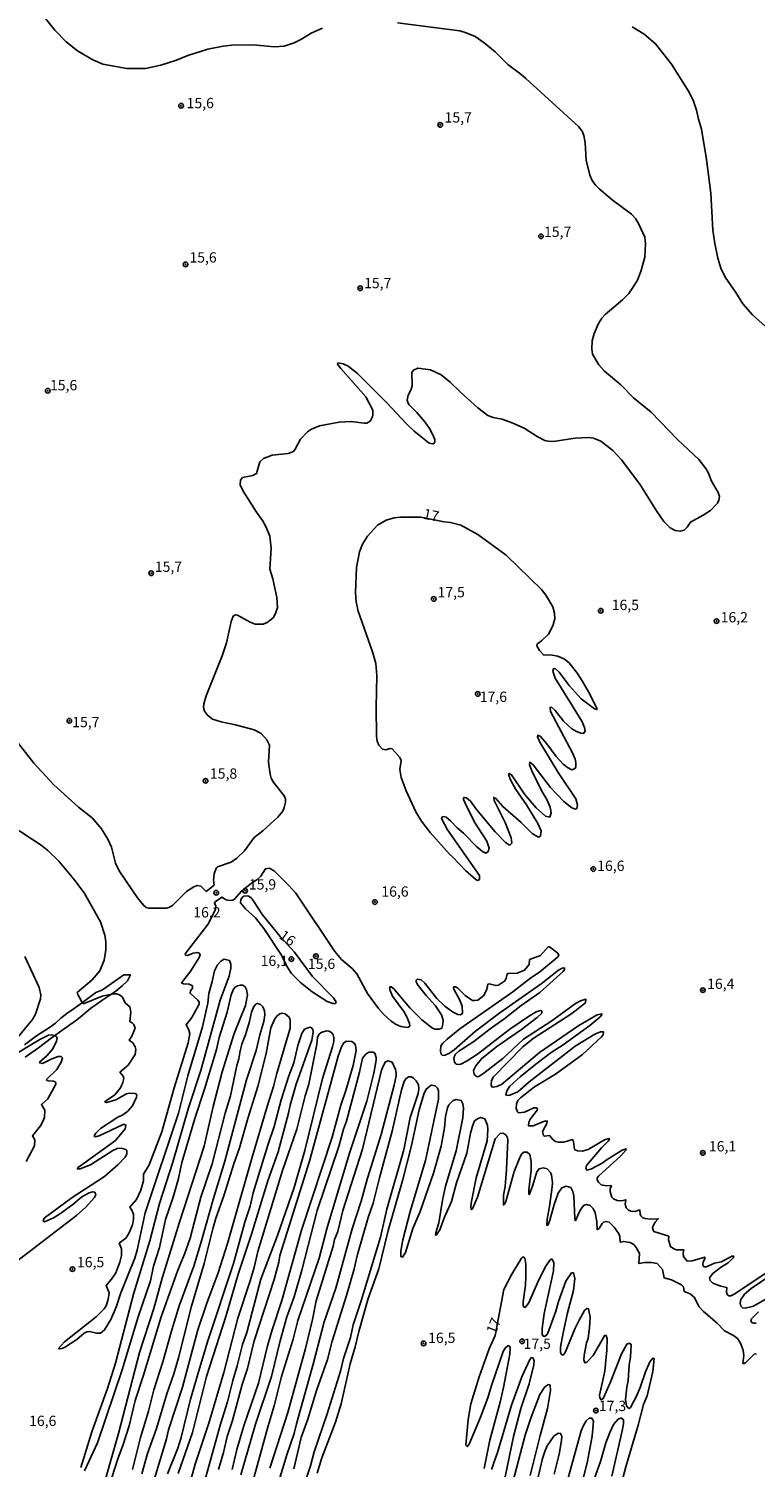
# Model space of a CAD drawing. Units: millimetres. Extents: x 185551 to 187964, y 1657657 to 1660434.
# Drawn here: x 186226 to 186402, y 1658253 to 1658602 of the extents above; entities that cross this region are included whole.
import ezdxf
from ezdxf.enums import TextEntityAlignment as Align

# ---------------------------------------------------------------- set-up
doc = ezdxf.new("R2010")
doc.units = ezdxf.units.MM
for name, color, linetype in [('IMAGEM', 7, 'Continuous'), ('V-CORTE', 210, 'Continuous'), ('V-CURVA_DE_NIVEL', 4, 'Continuous'), ('V-PONTO_DE_APARELHO', 4, 'Continuous'), ('V-TEXTO_DE_ALTIMETRIA', 2, 'Continuous')]:
    doc.layers.add(name, color=color, linetype=linetype)
picture_1 = doc.add_image_def('image1.jpg', size_in_pixel=(4020, 4626))

# ---------------------------------------------------------------- blocks, each defined once
blk = doc.blocks.new('805')
at = {"color": 0, "linetype": 'ByBlock', "lineweight": -2}
for radius in [0.562, 0.0806]:
    blk.add_circle((0, 0), radius, dxfattribs=at)

msp = doc.modelspace()

# ---------------------------------------------------------------- linework, layer by layer
at = {"layer": 'V-CORTE'}
msp.add_lwpolyline([(186224.95, 1658355.58), (186227.86, 1658357.76), (186231.06, 1658359.76), (186232.52, 1658360.8), (186233.76, 1658362.08), (186235.23, 1658363.19), (186236.78, 1658364.23), (186238.16, 1658365.22), (186240.97, 1658367.28), (186242.33, 1658368.25), (186243.88, 1658368.93), (186247.73, 1658371.57), (186249.09, 1658372.51), (186250.69, 1658372.51), (186249.96, 1658371.08), (186248.65, 1658369.85), (186247.13, 1658368.61), (186244.95, 1658367.16), (186243.76, 1658366.34), (186241.02, 1658364.4), (186238.5, 1658362.25), (186237.36, 1658361.42), (186235.4, 1658360.02), (186234.57, 1658359.46), (186231.42, 1658357.19), (186228.34, 1658354.89), (186225.12, 1658352.57)], dxfattribs=at)
at = {"layer": 'V-CURVA_DE_NIVEL'}
for points in [[(186222.1, 1658430.52), (186227.28, 1658423.84), (186232.06, 1658418.57), (186238.09, 1658413.18), (186241.4, 1658410.62), (186243.68, 1658407.96), (186245.24, 1658405.4), (186246.07, 1658403.48), (186247.09, 1658399.64), (186247.95, 1658397.72), (186252.42, 1658391.22), (186253.83, 1658389.41), (186254.51, 1658388.85), (186255.13, 1658388.68), (186259.4, 1658388.68), (186260.04, 1658388.85), (186260.93, 1658389.38), (186264.32, 1658392.75), (186266.07, 1658393.92), (186266.88, 1658394.22), (186267.8, 1658394.01), (186269.03, 1658392.79), (186271.02, 1658394.31), (186270.87, 1658395.51), (186270.99, 1658397), (186271.51, 1658398.42), (186271.83, 1658398.72), (186275.09, 1658399.83), (186276.46, 1658400.81), (186278.33, 1658402.63), (186280.72, 1658405.82), (186282.83, 1658407.46), (186286.46, 1658410.73), (186287.65, 1658412.22), (186287.99, 1658413.12), (186288.27, 1658414.4), (186288.27, 1658415.19), (186287.95, 1658415.98), (186285.35, 1658419.3), (186284.85, 1658420.24), (186284.6, 1658421.18), (186284.19, 1658424.08), (186284.39, 1658428.26), (186283.77, 1658429.54), (186282.38, 1658431.09), (186280.72, 1658431.92), (186276.2, 1658433.16), (186272.7, 1658433.86), (186270.57, 1658434.52), (186269.35, 1658435.5), (186268.65, 1658436.49), (186268.44, 1658437.38), (186268.48, 1658438.28), (186269.06, 1658440.16), (186272.96, 1658449.84), (186274, 1658453.04), (186275.15, 1658458.24), (186275.58, 1658459.52), (186276.2, 1658459.81), (186276.67, 1658459.71), (186279.7, 1658458.06), (186280.98, 1658457.57), (186282.9, 1658457.59), (186283.84, 1658457.98), (186285.33, 1658459.11), (186285.92, 1658460.11), (186286.37, 1658461.61), (186286.22, 1658464.04), (186285.2, 1658468.52), (186284.47, 1658470.9), (186284.83, 1658476.02), (186284.51, 1658478.88), (186284.51, 1658478.88), (186283.62, 1658481.1), (186282.74, 1658482.72), (186281.27, 1658484.68), (186278.01, 1658489.8), (186277.33, 1658491.33), (186277.35, 1658492.46), (186277.88, 1658493.14), (186280.38, 1658493.61), (186281.29, 1658494.06), (186282.08, 1658496.88), (186282.96, 1658497.68), (186285.11, 1658498.49), (186288.95, 1658498.92), (186290.23, 1658499.41), (186290.68, 1658499.94), (186291.94, 1658502.42), (186293.66, 1658504.21), (186294.62, 1658504.85), (186296.59, 1658505.66), (186301.32, 1658506.55), (186304.22, 1658506.68), (186307.38, 1658506.25), (186308.06, 1658506.3), (186308.82, 1658506.79), (186309.38, 1658507.79), (186309.53, 1658508.39), (186309.5, 1658509.46), (186307.8, 1658512.7), (186301.72, 1658519.52), (186300.95, 1658520.58), (186301.02, 1658520.9), (186302.26, 1658520.67), (186303.54, 1658520.11), (186305.78, 1658518.35), (186312.88, 1658511.18), (186317.65, 1658506.08), (186319.51, 1658504.33), (186323.16, 1658501.43), (186324.05, 1658501.26), (186324.39, 1658501.41), (186324.56, 1658501.74), (186324.54, 1658502.29), (186324.05, 1658503.49), (186323.24, 1658504.98), (186322.11, 1658506.58), (186320.15, 1658508.9), (186318.35, 1658510.69), (186317.99, 1658511.29), (186317.86, 1658511.89), (186318.08, 1658513.08), (186318.72, 1658514.32), (186319.01, 1658515.3), (186318.97, 1658518.54), (186319.36, 1658519.13), (186320.38, 1658519.64), (186323.5, 1658519.18), (186326.06, 1658518), (186328.25, 1658516.26), (186330.74, 1658513.76), (186334.94, 1658510.01), (186337.4, 1658508.15), (186338.68, 1658507.64), (186340.9, 1658507.23), (186343.46, 1658506.32), (186346.18, 1658505.04), (186349.36, 1658503.01), (186351.26, 1658502.07), (186352.54, 1658501.86), (186353.82, 1658501.9), (186358.59, 1658502.65), (186361.79, 1658502.84), (186363.03, 1658502.63), (186364.82, 1658501.93), (186367.72, 1658499.69), (186369.83, 1658497.39), (186374.31, 1658491.46), (186378.29, 1658485.06), (186380.11, 1658482.46), (186381.64, 1658480.92), (186382.82, 1658480.24), (186384.1, 1658480.07), (186385.06, 1658480.37), (186385.74, 1658481.05), (186386.55, 1658482.29), (186389.68, 1658483.95), (186391.39, 1658485.08), (186393.11, 1658486.87), (186393.47, 1658487.58), (186393.6, 1658488.52), (186393.3, 1658489.5), (186391.6, 1658492.4), (186391, 1658493.98), (186390.3, 1658495.26), (186388.57, 1658497.45), (186383.41, 1658502.35), (186377.04, 1658508.96), (186372.73, 1658512.46), (186369.66, 1658515.58), (186365.71, 1658518.92), (186364.37, 1658520.44), (186364.37, 1658520.44), (186362.83, 1658523.02), (186362.6, 1658524.3), (186362.68, 1658526.22), (186363.18, 1658528.05), (186364.24, 1658530.44), (186365.05, 1658531.72), (186365.88, 1658532.59), (186370.06, 1658536.15), (186371.6, 1658537.75), (186373.62, 1658540.8), (186374.56, 1658543.02), (186375.52, 1658546.52), (186375.69, 1658549.76), (186375.48, 1658551.34), (186373.97, 1658554.7), (186373.2, 1658555.9), (186372.22, 1658556.96), (186367.57, 1658560.46), (186364.43, 1658563.1), (186363.56, 1658563.96), (186362.75, 1658565.11), (186362.11, 1658566.39), (186361.28, 1658570.06), (186361.02, 1658574.24), (186360.72, 1658576.03), (186360.32, 1658577.07), (186359.38, 1658578.2), (186346.65, 1658589.8), (186345.39, 1658590.91), (186342.24, 1658593.23), (186339.15, 1658596.26), (186336.54, 1658598.48), (186334.33, 1658599.99), (186332.17, 1658600.93), (186330.58, 1658601.4), (186315.52, 1658603.36)], [(186297.31, 1658602.04), (186294.54, 1658600.82), (186292.15, 1658599.33), (186290.45, 1658598.48), (186288.01, 1658597.64), (186285.63, 1658597.52), (186280.47, 1658598.01), (186275.31, 1658597.9), (186273.22, 1658597.69), (186269.46, 1658596.92), (186264.64, 1658595.41), (186261.87, 1658594.25), (186258.08, 1658593.04), (186254.32, 1658592.23), (186249.85, 1658592.23), (186244, 1658593.29), (186241.53, 1658594.4), (186237.82, 1658596.56), (186235.09, 1658598.73), (186232.38, 1658601.55), (186229.72, 1658604.81)], [(186406.25, 1658528.45), (186401.62, 1658532.57), (186399.25, 1658535.22), (186397.55, 1658537.99), (186394.99, 1658541.65), (186393.94, 1658543.87), (186393.22, 1658546.26), (186392.45, 1658549.84), (186392.02, 1658553.04), (186391.47, 1658562.04), (186390.45, 1658570.23), (186389.21, 1658577.56), (186388.48, 1658579.95), (186388.04, 1658582.17), (186387.19, 1658584.6), (186386.1, 1658586.77), (186381.98, 1658593.3), (186378.06, 1658598.22), (186375.33, 1658600.57), (186372.45, 1658602.38)], [(186328.09, 1658401.79), (186323.39, 1658407.04), (186321.34, 1658409.79), (186319.97, 1658412.05), (186317.56, 1658417.17), (186316.39, 1658420.37), (186316.07, 1658422.29), (186316.41, 1658424.51), (186316.05, 1658425.21), (186314.16, 1658427.36), (186313.64, 1658427.4), (186312.66, 1658427.1), (186311.81, 1658427.27), (186310.93, 1658428.22), (186310.53, 1658429.2), (186310.36, 1658430.43), (186310.27, 1658437.47), (186310.48, 1658445.15), (186310.19, 1658448), (186309.42, 1658450.82), (186305.96, 1658460.71), (186305.45, 1658462.97), (186305.28, 1658465.19), (186305.56, 1658471.29), (186306.26, 1658475.13), (186306.99, 1658476.96), (186308.18, 1658478.88), (186310.61, 1658481.56), (186312.75, 1658482.74), (186314.67, 1658483.31), (186316.25, 1658483.52), (186321.11, 1658483.5), (186326.78, 1658482.34)], [(186326.78, 1658482.34), (186328.32, 1658482.2), (186330.83, 1658481.52), (186334.97, 1658479.3), (186341.83, 1658474.25), (186350.49, 1658465.85), (186351.64, 1658464.38), (186353.17, 1658461.74), (186353.6, 1658460.24), (186353.64, 1658458.84), (186353.17, 1658457.17), (186352.09, 1658455.13), (186350.42, 1658453.52), (186349.55, 1658452.9), (186349.25, 1658452.54), (186349.25, 1658452.27), (186349.93, 1658451.16), (186351.02, 1658450.05), (186352.54, 1658450.11), (186354.42, 1658449.79), (186356.04, 1658449.04), (186357.12, 1658448.17), (186359.12, 1658445.61), (186360.3, 1658443.78), (186361.81, 1658441.18), (186363.9, 1658437), (186363.82, 1658436.85), (186363.26, 1658437.02), (186360.08, 1658439.49), (186357.14, 1658442.67), (186354.69, 1658445.96), (186353.77, 1658446.78), (186353.32, 1658446.74), (186353.17, 1658446.13), (186353.75, 1658444.46), (186360.21, 1658434.01), (186360.89, 1658432.48), (186360.98, 1658431.58), (186360.62, 1658431.09), (186360, 1658431.11), (186358.89, 1658431.54), (186357.74, 1658432.22), (186355.78, 1658434.06), (186353.73, 1658436.66), (186352.81, 1658437.42), (186352.49, 1658437.36), (186352.62, 1658436.4), (186357.95, 1658426.36), (186358.59, 1658424.8), (186358.78, 1658423.95), (186358.72, 1658422.84), (186358.27, 1658422.37), (186357.78, 1658422.28), (186356.7, 1658422.79), (186355.65, 1658423.65), (186353.94, 1658425.46), (186351.73, 1658428.56), (186350.19, 1658430.31), (186349.57, 1658430.66), (186349.46, 1658430.35), (186350, 1658428.94), (186354.48, 1658421.56), (186358.76, 1658415.23), (186359.14, 1658413.76), (186359.02, 1658412.91), (186358.55, 1658412.69), (186357.74, 1658413.01), (186355.86, 1658414.57), (186352.62, 1658417.94), (186348.4, 1658423.48), (186347.55, 1658424.07), (186347.48, 1658423.48), (186348.08, 1658422.03), (186350.49, 1658417.1), (186351.75, 1658415.06), (186352.56, 1658413.2), (186352.75, 1658411.8), (186352.41, 1658410.81), (186351.38, 1658411.05), (186349.16, 1658413.01), (186346.27, 1658416.36), (186343.17, 1658421.07), (186342.6, 1658421.39), (186342.43, 1658421.15), (186343, 1658419.64), (186344.22, 1658417.51), (186346.8, 1658413.72), (186349.53, 1658409.24), (186350.32, 1658407.45), (186350.19, 1658406.21), (186349.77, 1658405.95), (186349.51, 1658405.99), (186348.17, 1658406.82), (186345.46, 1658409.49), (186341.04, 1658413.35), (186339.36, 1658415.31), (186338.82, 1658415.54), (186338.95, 1658414.84), (186341.6, 1658409.45), (186343.09, 1658405.78), (186343.22, 1658404.5), (186343.22, 1658404.5), (186342.85, 1658404.05), (186342.58, 1658404.03), (186341.7, 1658404.63), (186339.19, 1658407.23), (186334.65, 1658412.65), (186333.2, 1658414.63), (186332.24, 1658415.42), (186331.68, 1658415.54), (186331.53, 1658415.46), (186331.53, 1658415.08), (186331.89, 1658414.18), (186334.18, 1658409.58), (186337.16, 1658404.97), (186337.72, 1658403.22), (186337.5, 1658402.41), (186336.93, 1658402.03), (186336.08, 1658402.43), (186334.76, 1658403.54), (186331.49, 1658406.87), (186329.93, 1658408.17), (186328.31, 1658409.92), (186327.29, 1658410.73), (186326.52, 1658410.9), (186326.29, 1658410.79), (186326.18, 1658410.43), (186327.61, 1658407.68), (186335.34, 1658396.64), (186335.34, 1658395.67), (186335, 1658395.43), (186334.59, 1658395.55), (186331.97, 1658397.83), (186328.92, 1658401.07)], [(186214.41, 1658413.48), (186228.99, 1658403.97), (186230.66, 1658402.65), (186233.32, 1658400.13), (186236.99, 1658395.72), (186239.44, 1658392.41), (186243.44, 1658385.4), (186244.47, 1658382.2), (186244.72, 1658380.58), (186244.7, 1658378.62), (186244.34, 1658376.1), (186243.23, 1658373.54), (186241.4, 1658371.36), (186237.77, 1658368.23), (186237.84, 1658367.96), (186238.88, 1658366.04), (186239.2, 1658365.63), (186239.48, 1658365.56), (186243.83, 1658367.4), (186246.69, 1658367.95), (186247.33, 1658367.95), (186248.01, 1658367.72), (186248.69, 1658367.21), (186249.52, 1658365.7), (186250.52, 1658364.8), (186250.82, 1658363.48), (186250.52, 1658361.22), (186251.12, 1658360.94), (186251.55, 1658360.49), (186251.8, 1658359.6), (186251.06, 1658357.72), (186250.35, 1658356.74), (186251.27, 1658356.06), (186251.85, 1658355.08), (186252, 1658354.44), (186251.85, 1658353.26), (186250.12, 1658350.64), (186248.14, 1658348.94), (186248.95, 1658347.98), (186249.07, 1658347.4), (186248.86, 1658346.42), (186248.24, 1658345.14), (186246.88, 1658343.47), (186244.6, 1658341.92), (186244.49, 1658341.71), (186244.94, 1658341.58), (186247.16, 1658342.26), (186249.76, 1658343.69), (186250.4, 1658343.9), (186251.89, 1658343.79), (186252.21, 1658343.35), (186252.17, 1658342.86), (186251.16, 1658340.79), (186250.04, 1658339.51), (186248.87, 1658338.65), (186247.59, 1658338.04), (186243.43, 1658335.33), (186242.32, 1658334.18), (186241.91, 1658333.43), (186242.17, 1658333.3), (186242.17, 1658333.3), (186243.11, 1658333.56), (186248.95, 1658336.29), (186249.37, 1658336.23), (186249.57, 1658335.99), (186249.38, 1658335.2), (186247.05, 1658332.36), (186238.29, 1658326.09), (186237.93, 1658325.82), (186237.82, 1658325.52), (186238.5, 1658325.56), (186241, 1658326.46), (186246.43, 1658329.98), (186247.5, 1658330.42), (186248.44, 1658330.51), (186249.53, 1658330.21), (186249.8, 1658329.87), (186249.8, 1658329.04), (186249.38, 1658328.38), (186247.63, 1658326.52), (186244.37, 1658323.64), (186236.58, 1658318.61), (186229.76, 1658313.54), (186229.5, 1658312.85), (186229.8, 1658312.66), (186232.04, 1658313.62), (186233.47, 1658314.5), (186236.67, 1658316.88), (186238.9, 1658318.76), (186240.67, 1658319.68), (186241.57, 1658319.91), (186242.02, 1658319.85), (186242.29, 1658319.25), (186241.93, 1658318.57), (186239.84, 1658316.25), (186237.56, 1658314.2), (186221.99, 1658302.26)], [(186328.92, 1658401.07), (186328.06, 1658401.83)], [(186238.67, 1658253.15), (186241.4, 1658261.98), (186245.15, 1658272.3), (186247.03, 1658278.4), (186251.4, 1658295.16), (186255.37, 1658308.08), (186257.73, 1658317.08), (186261, 1658327.1), (186264.77, 1658340.28), (186267.75, 1658349.32), (186272.42, 1658366.42), (186274.62, 1658372.22), (186275.05, 1658374.14), (186275.05, 1658375.12), (186274.69, 1658376.06), (186273.41, 1658376.33), (186272.64, 1658375.86), (186271.8, 1658374.95), (186271.08, 1658373.5), (186270.55, 1658370.9), (186269.71, 1658368), (186269.48, 1658365.7), (186268.18, 1658359.94), (186264.62, 1658348.04), (186262.34, 1658339), (186254.23, 1658314.82), (186252.34, 1658305.78), (186251.72, 1658303.86), (186248.35, 1658295.46), (186247.2, 1658291.96), (186245.92, 1658289.02), (186244.43, 1658286.46), (186243.45, 1658285.69), (186242.43, 1658285.71), (186240.72, 1658286.11), (186240.08, 1658286.03), (186239.44, 1658285.71), (186237.69, 1658284.11), (186234.71, 1658282.19), (186234.02, 1658281.93), (186233.47, 1658281.87), (186233.25, 1658282), (186234.68, 1658283.62), (186242.38, 1658289.61), (186244.32, 1658291.62), (186244.77, 1658292.3), (186245.28, 1658293.88), (186245.53, 1658295.5), (186244.77, 1658297.21), (186246.07, 1658298.74), (186247.11, 1658300.32), (186248.09, 1658302.92), (186248.52, 1658304.54), (186248.52, 1658306.16), (186247.92, 1658307.5), (186249.54, 1658308.7), (186250.38, 1658310), (186251.19, 1658311.92), (186251.46, 1658313.2), (186251.42, 1658314.56), (186251.06, 1658315.5), (186250.57, 1658316.25), (186252.12, 1658318.1), (186253.23, 1658320.32), (186253.89, 1658322.58), (186253.83, 1658324.2), (186255.22, 1658326.46), (186258.29, 1658334.48), (186261.31, 1658345.14), (186264.68, 1658356.1), (186265.07, 1658358.36), (186264.81, 1658359.34), (186264.17, 1658360.41), (186265.56, 1658362.2), (186267.33, 1658365.44), (186267.33, 1658365.91), (186267.05, 1658366.42), (186265.15, 1658368.08), (186265.28, 1658368.64), (186265.75, 1658369.34), (186265.73, 1658369.87), (186264.94, 1658370.3), (186263.58, 1658370.36), (186263.17, 1658370.51), (186263.13, 1658370.66), (186265.34, 1658373.5), (186267.37, 1658376.74), (186267.63, 1658377.38), (186267.39, 1658377.83), (186266.95, 1658377.97), (186265.92, 1658377.8), (186264.54, 1658377.27), (186264.07, 1658377.29), (186263.94, 1658377.66), (186269.48, 1658384.78), (186271.33, 1658388.41), (186271.38, 1658389.21), (186271.38, 1658389.21), (186271.06, 1658390.02), (186271.21, 1658390.21), (186272.88, 1658391.36), (186273.94, 1658390.77), (186274.62, 1658390.6), (186275.49, 1658390.62), (186275.96, 1658390.9), (186277.61, 1658392.84), (186280.04, 1658394.76), (186281.36, 1658395.59), (186282.32, 1658396.5), (186283.47, 1658398.25), (186284.35, 1658398.4), (186285.52, 1658397.76), (186289.06, 1658394.29), (186290.82, 1658392.32), (186300.29, 1658378.19), (186301.89, 1658376.29), (186304.49, 1658374.05), (186305.65, 1658372.78), (186308.2, 1658368), (186310.85, 1658364.37), (186312.07, 1658363.01), (186313.92, 1658361.32), (186315.01, 1658360.6), (186316.29, 1658360.06), (186318, 1658359.76), (186318.5, 1658360.11), (186318.42, 1658360.75), (186317.76, 1658362.37), (186316.99, 1658363.65), (186314.3, 1658367.36), (186313.64, 1658368.94), (186313.64, 1658369.66), (186313.94, 1658369.68), (186314.62, 1658369.17), (186318.46, 1658364.58), (186321.38, 1658361.66), (186324.01, 1658359.59), (186324.65, 1658359.36), (186325.63, 1658359.36), (186326.2, 1658359.61), (186326.52, 1658360.58), (186326.54, 1658361.56), (186326.14, 1658362.84), (186324.69, 1658365.06), (186322.47, 1658367.53), (186320.27, 1658370.3), (186319.99, 1658370.9), (186320.02, 1658371.24), (186320.27, 1658371.47), (186321.26, 1658371.3), (186322.11, 1658370.52), (186325.03, 1658366.85), (186326.95, 1658364.95), (186328.83, 1658363.62), (186330.11, 1658362.96), (186330.66, 1658362.88), (186331.17, 1658363.13), (186331.23, 1658363.35), (186331.17, 1658364.97), (186330.55, 1658366.55), (186329.16, 1658369.11), (186329.04, 1658369.45), (186329.16, 1658369.68), (186329.57, 1658369.68), (186330.02, 1658369.42), (186331.94, 1658367.51), (186333.22, 1658366.61), (186333.69, 1658366.35), (186334.2, 1658366.29), (186335.01, 1658366.42), (186336.46, 1658367.51), (186337.14, 1658369.11), (186337.42, 1658370.3), (186337.74, 1658370.38), (186339.36, 1658369.96), (186340, 1658370.08), (186341.43, 1658370.98), (186341.83, 1658371.67), (186342.13, 1658372.77), (186342.35, 1658372.9), (186344.52, 1658372.98), (186346.29, 1658373.69), (186347.44, 1658375.08), (186347.54, 1658376.25), (186350.17, 1658377.23), (186352.02, 1658379.3), (186352.33, 1658379.3), (186352.71, 1658379.06), (186354.35, 1658377.78), (186354.62, 1658377.25), (186354.24, 1658376.78), (186349.96, 1658373.22), (186347.87, 1658371.81), (186343.5, 1658368.44), (186330.62, 1658359.49), (186327.51, 1658356.99), (186326.46, 1658356.01), (186325.97, 1658355.27), (186325.97, 1658355.27), (186325.88, 1658354.05), (186326.05, 1658353.31), (186326.37, 1658353.03), (186327.08, 1658353.11), (186328.08, 1658353.56), (186329.21, 1658354.33), (186334.43, 1658358.87), (186340.28, 1658363.35), (186350.36, 1658370.34), (186354.52, 1658373.69), (186355.4, 1658374.18), (186356.01, 1658374.22), (186356.03, 1658373.88), (186355.67, 1658373.37), (186349.98, 1658368.23), (186345.5, 1658365.12), (186341.32, 1658361.77), (186338, 1658359.49), (186333.99, 1658356.42), (186330.38, 1658354.01), (186329.59, 1658353.3), (186329.21, 1658352.65), (186329.12, 1658352.24), (186329.29, 1658351.37), (186329.74, 1658350.92), (186330.36, 1658350.79), (186330.85, 1658350.89), (186332.37, 1658351.68), (186334.88, 1658353.3), (186342.77, 1658359.4), (186347.25, 1658362.47), (186349.13, 1658363.6), (186350.19, 1658363.9), (186350.47, 1658363.8), (186350.51, 1658363.26), (186349.4, 1658362.19), (186345.59, 1658359.27), (186339.57, 1658355.18), (186335.9, 1658352.15), (186334.47, 1658350.49), (186333.96, 1658349.36), (186334.11, 1658348.4), (186334.78, 1658347.82), (186335.2, 1658347.89), (186336.46, 1658348.68), (186341, 1658352.3), (186346.07, 1658356.93), (186352.9, 1658361.41), (186358.68, 1658365.57), (186359.92, 1658366.23), (186361.2, 1658366.63), (186361.13, 1658365.78), (186357.82, 1658363.18), (186348.38, 1658357.1), (186345.86, 1658355.07), (186338.8, 1658347.82), (186338.31, 1658346.93), (186338.2, 1658345.87), (186338.36, 1658345.39), (186338.72, 1658345.31), (186339.62, 1658345.48), (186340.75, 1658345.99), (186349.91, 1658353.75), (186359.44, 1658360.28), (186363.9, 1658362.88), (186365.03, 1658363.13), (186365.07, 1658362.88), (186364.56, 1658362.28), (186362.11, 1658360.3), (186355.71, 1658355.58), (186352.79, 1658353.71), (186349.04, 1658350.92), (186345.26, 1658347.82), (186342.77, 1658345.52), (186342.11, 1658344.58), (186341.74, 1658343.54), (186341.96, 1658343.26), (186342.77, 1658343.34), (186344.65, 1658344.18), (186347.31, 1658346.54), (186358.61, 1658355.27), (186363.37, 1658358.19), (186364.74, 1658358.7), (186365.48, 1658358.7), (186365.4, 1658358.02), (186364.99, 1658357.51), (186360.38, 1658353.24), (186353.82, 1658348.46), (186348.74, 1658345.39), (186345.29, 1658342.75), (186344.69, 1658342.07), (186344.39, 1658341.26), (186344.3, 1658340.15), (186344.56, 1658339.32), (186344.86, 1658339.12), (186346.27, 1658339.29), (186348.53, 1658340.27), (186349.25, 1658340.3), (186349.42, 1658340.17), (186349.38, 1658339.76), (186349.38, 1658339.76), (186347.78, 1658337.67), (186347.37, 1658336.82), (186347.27, 1658335.91), (186348.36, 1658335.97), (186351.17, 1658337.08), (186351.81, 1658337.08), (186351.68, 1658336.48), (186350.7, 1658334.56), (186350.87, 1658333.64), (186351.17, 1658333.47), (186352.35, 1658333.58), (186353.26, 1658332.53), (186353.79, 1658332.17), (186354.5, 1658331.96), (186355.87, 1658332), (186357.91, 1658332.6), (186358.16, 1658332.18), (186358.46, 1658330.23), (186359.19, 1658329.85), (186360.3, 1658329.78), (186361.75, 1658330.21), (186365.72, 1658332.54), (186366.78, 1658332.85), (186366.89, 1658332.66), (186366.61, 1658332.22), (186364.99, 1658330.62), (186361.3, 1658326.33), (186361.15, 1658325.69), (186361.45, 1658325.18), (186362.39, 1658325.43), (186365.16, 1658326.86), (186366.35, 1658327.76), (186370.02, 1658330.02), (186370.98, 1658330.34), (186370.89, 1658330.02), (186369.7, 1658328.65), (186364.24, 1658323.75), (186363.96, 1658323.31), (186363.96, 1658322.88), (186364.22, 1658322.28), (186364.92, 1658321.68), (186366.23, 1658321.42), (186367.25, 1658321.47), (186367.38, 1658321.23), (186367.12, 1658320.81), (186367.12, 1658319.98), (186367.48, 1658318.68), (186367.85, 1658318.27), (186368.79, 1658317.82), (186369.9, 1658317.78), (186370.85, 1658318.02), (186370.7, 1658316.99), (186370.98, 1658316.1), (186371.53, 1658315.48), (186372.07, 1658315.24), (186373.18, 1658315.2), (186374.28, 1658315.56), (186374.33, 1658314.56), (186374.52, 1658314.13), (186375.01, 1658313.68), (186375.57, 1658313.45), (186376.98, 1658313.28), (186378.74, 1658313.43), (186378, 1658312.6), (186377.44, 1658311.54), (186377.35, 1658311.11), (186377.65, 1658310.32), (186381.28, 1658309.16), (186381.23, 1658308.34), (186381.75, 1658306.69), (186382.56, 1658306.09), (186383.18, 1658305.86), (186384.93, 1658305.9), (186384.77, 1658305.18), (186384.9, 1658304.29), (186385.76, 1658303.17), (186386.95, 1658303.19), (186390.02, 1658304.11), (186390.04, 1658303.79), (186389.62, 1658302.92), (186389.53, 1658302.37), (186389.62, 1658301.96), (186390.2, 1658301.72), (186392.41, 1658302.62), (186394.12, 1658303), (186396.57, 1658304.32), (186397.06, 1658304.31), (186396.91, 1658303.94), (186395.69, 1658302.7), (186394.12, 1658301.79), (186392.03, 1658300.12), (186391.21, 1658299.08), (186391.34, 1658298.42), (186391.96, 1658297.78), (186393.95, 1658297.07), (186395.35, 1658296.78), (186395.27, 1658295.65), (186395.48, 1658295.07), (186395.84, 1658294.73), (186396.36, 1658294.75), (186396.36, 1658294.75), (186397.31, 1658295.24), (186404.65, 1658300.17)], [(186287.03, 1658381.84), (186290.51, 1658378.06), (186294.88, 1658372.11), (186299.93, 1658366.98), (186300.57, 1658365.95), (186300.42, 1658365.59), (186299.81, 1658365.56), (186298.44, 1658366.12), (186294.81, 1658368.42), (186291.98, 1658370.68), (186289.74, 1658372.86), (186288.72, 1658374.48), (186287.31, 1658377.34), (186283.09, 1658383.82), (186281, 1658386.38), (186278.61, 1658388.55), (186277.43, 1658390.02), (186277.48, 1658390.85), (186277.84, 1658391.39), (186278.18, 1658391.58), (186279.19, 1658391.66), (186279.87, 1658391.28), (186280.48, 1658390.6), (186282.7, 1658387.1), (186287.03, 1658381.84)], [(186223.06, 1658357.06), (186226.92, 1658361.69), (186227.67, 1658363.05), (186228.9, 1658366.76), (186228.95, 1658367.7), (186228.52, 1658369.49), (186225.09, 1658377)], [(186242.83, 1658244.04), (186247.75, 1658261.34), (186252.87, 1658281), (186256.35, 1658291.66), (186258.37, 1658299.04), (186262.62, 1658312.56), (186268.61, 1658330.98), (186270.76, 1658340.62), (186272.91, 1658349.02), (186275.86, 1658358.36), (186278.57, 1658365.14), (186279.1, 1658367.7), (186278.86, 1658368.98), (186278.5, 1658369.62), (186277.99, 1658370.02), (186277.35, 1658370.08), (186276.67, 1658369.87), (186276.13, 1658369.58), (186275.71, 1658369.07), (186275.15, 1658367.7), (186274.15, 1658363.48), (186272.19, 1658357.34), (186271.55, 1658354.48), (186268.65, 1658344.8), (186266.33, 1658337.72), (186263.19, 1658327.06), (186262.34, 1658323.18), (186261.06, 1658318.66), (186259.2, 1658313.2), (186257.77, 1658306.42), (186256.32, 1658301.9), (186255.56, 1658298.4), (186252.57, 1658289.66), (186248.69, 1658276.78), (186242.68, 1658259.08), (186239.54, 1658252.3)], [(186251.21, 1658252.64), (186253.13, 1658260.36), (186255.09, 1658266.8), (186256.37, 1658271.96), (186258.58, 1658278.74), (186260.72, 1658286.5), (186262.51, 1658292.3), (186266.09, 1658301.94), (186267.95, 1658308.08), (186270.74, 1658318.06), (186273.58, 1658327.4), (186278.84, 1658347.06), (186281.19, 1658354.18), (186282.08, 1658358.02), (186283.09, 1658361.26), (186283.32, 1658362.84), (186283.21, 1658363.82), (186282.81, 1658364.8), (186282.23, 1658365.39), (186281.49, 1658365.61), (186281.21, 1658365.5), (186280.61, 1658364.86), (186280.02, 1658363.48), (186279.55, 1658361.22), (186278.63, 1658358.02), (186277.73, 1658355.76), (186277.31, 1658354.14), (186277.01, 1658352.18), (186276.54, 1658350.6), (186275, 1658343.18), (186273.68, 1658339), (186270.51, 1658326.76), (186267.8, 1658318.66), (186265.15, 1658308.72), (186263.79, 1658304.84), (186262.17, 1658300.96), (186258.12, 1658289.66), (186253.89, 1658275.5), (186251.8, 1658269.4), (186250.4, 1658263.26), (186248.82, 1658258.44), (186247.67, 1658255.5), (186246.17, 1658250.68)], [(186256.58, 1658250.68), (186259.44, 1658260.06), (186259.95, 1658262.28), (186263.32, 1658272.6), (186267.07, 1658286.5), (186269.23, 1658292.94), (186271.96, 1658300.32), (186274.22, 1658307.4), (186280.21, 1658328.38), (186283.83, 1658340.62), (186285.41, 1658345.44), (186286.13, 1658348.38), (186289.42, 1658359.64), (186289.42, 1658361.64), (186289.16, 1658362.28), (186288.19, 1658363.09), (186287.5, 1658363.22), (186286.97, 1658363.09), (186286.18, 1658362.54), (186285.71, 1658361.86), (186284.75, 1658359.68), (186283.64, 1658353.5), (186281.61, 1658345.44), (186279.14, 1658337.72), (186277.16, 1658330.64), (186275.75, 1658326.76), (186273.38, 1658319), (186273.38, 1658319), (186271.42, 1658313.54), (186270.65, 1658310.94), (186268.61, 1658302.58), (186265.54, 1658292.26), (186262.34, 1658279.68), (186261.19, 1658275.84), (186259.48, 1658270.98), (186257.01, 1658262.58), (186254.79, 1658256.48), (186253.42, 1658251.62)], [(186225.41, 1658327.33), (186227.41, 1658331.09), (186227.52, 1658332.52), (186226.96, 1658333.52), (186228.84, 1658335.93), (186229.37, 1658336.82), (186229.8, 1658337.98), (186229.93, 1658339.74), (186229.07, 1658341.09), (186230.61, 1658342.52), (186232.57, 1658346.08), (186232.57, 1658346.42), (186232.13, 1658346.76), (186230.78, 1658346.84), (186230.44, 1658346.95), (186230.33, 1658347.18), (186232.81, 1658349.62), (186233.85, 1658351.39), (186234.19, 1658352.41), (186233.85, 1658352.73), (186233.17, 1658352.75), (186231.42, 1658352.09), (186229.38, 1658351.06), (186228.69, 1658351.19), (186228.63, 1658351.34), (186230.38, 1658352.94), (186231.85, 1658354.6), (186232.78, 1658356.44), (186232.78, 1658356.44), (186232.91, 1658357.27), (186232.68, 1658357.59), (186232.36, 1658357.87), (186231.47, 1658358.01), (186230.78, 1658357.93), (186228.74, 1658356.91), (186221.55, 1658352.56)], [(186262.29, 1658251.66), (186265.71, 1658261.64), (186269.16, 1658275.2), (186273.92, 1658290), (186276.79, 1658300.02), (186280.06, 1658309.7), (186284.04, 1658322.58), (186286.5, 1658329.66), (186289.03, 1658339), (186289.42, 1658340.92), (186290.93, 1658346.08), (186294.69, 1658356.74), (186294.88, 1658357.68), (186295, 1658358.7), (186294.9, 1658359.3), (186294.63, 1658359.74), (186294.24, 1658359.89), (186292.92, 1658359.36), (186292.25, 1658358.36), (186291.27, 1658355.42), (186290.34, 1658351.24), (186289.12, 1658348.04), (186287.24, 1658342.24), (186285.52, 1658335.76), (186284, 1658331.28), (186280.5, 1658319.68), (186279.74, 1658316.44), (186278.48, 1658312.56), (186275.73, 1658302.58), (186269.5, 1658283.86), (186267.45, 1658277.12), (186265.28, 1658269.7), (186262.98, 1658260.36), (186262.21, 1658257.8), (186259.65, 1658251.62)], [(186268.52, 1658249.1), (186272.53, 1658263.6), (186274.24, 1658269.06), (186275.49, 1658274.22), (186276.62, 1658277.76), (186277.9, 1658282.92), (186278.91, 1658285.82), (186282.36, 1658298.74), (186286.37, 1658309.36), (186290.38, 1658320.96), (186293, 1658329.96), (186297.26, 1658347.4), (186299.74, 1658355.12), (186300.04, 1658356.4), (186300.04, 1658356.4), (186300.04, 1658357.38), (186299.89, 1658357.97), (186299.46, 1658358.57), (186298.85, 1658358.91), (186298.29, 1658358.95), (186296.93, 1658358.59), (186296.39, 1658358.06), (186296.09, 1658357.34), (186295.94, 1658355.76), (186293.96, 1658346.08), (186293.09, 1658343.18), (186291.08, 1658335.12), (186287.58, 1658325.14), (186281.61, 1658305.48), (186280.68, 1658301.6), (186279.72, 1658298.4), (186276.71, 1658289.36), (186273.34, 1658276.14), (186269.71, 1658263.9), (186266.43, 1658253.92), (186264.68, 1658247.78)], [(186275.34, 1658252.64), (186276.5, 1658257.46), (186278.2, 1658263.26), (186281.76, 1658273.58), (186283.98, 1658282.62), (186285.09, 1658286.5), (186287.44, 1658293.58), (186292.21, 1658310.64), (186299.61, 1658333.2), (186301.76, 1658340.92), (186302.98, 1658344.5), (186304.73, 1658350.6), (186305.48, 1658354.18), (186305.32, 1658355.46), (186305.07, 1658355.91), (186304.37, 1658356.37), (186303.09, 1658356.44), (186302.47, 1658356.08), (186301.87, 1658355.12), (186301.06, 1658352.86), (186294.15, 1658327.4), (186286.94, 1658304.5), (186286.67, 1658302.92), (186285.56, 1658298.7), (186280.68, 1658283.86), (186279.08, 1658277.12), (186277.82, 1658273.24), (186275.43, 1658264.54), (186274.19, 1658260.66), (186273.3, 1658256.78), (186272.06, 1658252.64)], [(186276.62, 1658235.88), (186284.09, 1658263.26), (186285.58, 1658268.08), (186287.35, 1658275.2), (186290.17, 1658284.2), (186291.34, 1658288.72), (186296.48, 1658303.9), (186298.35, 1658310.98), (186303.85, 1658329.32), (186308.05, 1658341.94), (186309.7, 1658348.68), (186310.31, 1658351.88), (186310.31, 1658352.52), (186310.02, 1658353.52), (186309.59, 1658353.82), (186308.55, 1658353.84), (186307.76, 1658353.3), (186307.03, 1658352.35), (186306.29, 1658348.98), (186303.13, 1658337.08), (186302.42, 1658335.12), (186301.27, 1658330.94), (186296.03, 1658315.46), (186292.27, 1658300.96), (186290.42, 1658294.52), (186288.67, 1658289.66), (186287.01, 1658283.86), (186284.9, 1658275.2), (186281.06, 1658263.6), (186277.5, 1658251.32)], [(186282.85, 1658237.25), (186288.67, 1658256.18), (186290.44, 1658261.34), (186290.95, 1658263.73), (186295.05, 1658278.14), (186297.69, 1658288.42), (186300.53, 1658296.61), (186304.47, 1658310.98), (186306.67, 1658317.72), (186308.2, 1658323.22), (186311.53, 1658333.84), (186314.66, 1658345.78), (186315.13, 1658348.04), (186315.13, 1658348.68), (186315.01, 1658349.62), (186314.18, 1658351.36), (186313.22, 1658351.71), (186312.58, 1658351.45), (186312.13, 1658350.77), (186311.64, 1658349.41), (186307.03, 1658330.3), (186302.25, 1658315.46), (186300.97, 1658310.3), (186300.23, 1658308.38), (186299.87, 1658306.76), (186295.77, 1658293.54), (186295.77, 1658293.54), (186294.88, 1658289.02), (186293.13, 1658281.94), (186288.86, 1658266.46), (186284.51, 1658252.94)], [(186291.42, 1658244.62), (186294.41, 1658253.49), (186295.3, 1658256.95), (186298.42, 1658266.16), (186301.66, 1658276.44), (186302.42, 1658279.51), (186304.05, 1658284.63), (186304.71, 1658287.7), (186306.65, 1658293.54), (186311.32, 1658308.93), (186312.92, 1658315.76), (186317.01, 1658330.13), (186318.52, 1658337.98), (186320.51, 1658343.82), (186320.68, 1658344.84), (186320.57, 1658345.9), (186320.02, 1658346.89), (186319.38, 1658347.53), (186318.8, 1658347.8), (186318.16, 1658347.82), (186317.5, 1658347.34), (186317.09, 1658346.72), (186316.46, 1658344.67), (186314.22, 1658334.69), (186311.12, 1658323.35), (186309.59, 1658317.16), (186308.35, 1658313.71), (186305.75, 1658304.75), (186304.88, 1658300.96), (186303.11, 1658294.78), (186299.61, 1658283.77), (186298.46, 1658279.29), (186295.81, 1658271.75), (186293.75, 1658264.84), (186292.1, 1658260.36), (186290.36, 1658252.81)], [(186363.92, 1658310.72), (186363.86, 1658312.77), (186363.43, 1658314.86), (186362.96, 1658315.89), (186362.26, 1658316.61), (186361.32, 1658316.9), (186360.64, 1658316.63), (186359.72, 1658315.33), (186358.7, 1658312.94), (186358.53, 1658313.45), (186358.25, 1658318.96), (186357.99, 1658320.02), (186357.5, 1658320.98), (186356.38, 1658321.3), (186355.35, 1658320.94), (186354.45, 1658319.6), (186353.47, 1658316.87), (186352.45, 1658313.07), (186352, 1658311.96), (186351.73, 1658311.79), (186351.79, 1658313.28), (186352.36, 1658316.35), (186352.98, 1658321.17), (186353.05, 1658322.2), (186352.88, 1658323.95), (186352.58, 1658324.63), (186351.81, 1658325.5), (186350.79, 1658325.73), (186349.85, 1658325.54), (186349.29, 1658324.77), (186348.33, 1658321.56), (186347.53, 1658319.34), (186347.38, 1658319.32), (186347.33, 1658320.41), (186347.93, 1658325.22), (186347.93, 1658327.27), (186347.61, 1658329.02), (186346.95, 1658329.55), (186346.1, 1658329.55), (186345.65, 1658329.19), (186345.16, 1658328.3), (186343.75, 1658324.84), (186341.79, 1658317.63), (186341.45, 1658316.93), (186341.17, 1658316.76), (186341.19, 1658319.17), (186341.57, 1658321.22), (186341.94, 1658325.35), (186342.22, 1658332.52), (186342.19, 1658333), (186341.88, 1658333.65), (186341.09, 1658334.18), (186340.36, 1658334.11), (186339.17, 1658332.77), (186334.9, 1658318.66), (186333.69, 1658315.86), (186333.41, 1658315.65), (186333.26, 1658316.14), (186333.39, 1658317.16), (186334.6, 1658323.35), (186337.22, 1658332.3), (186337.39, 1658335.03), (186337.31, 1658336.1), (186336.67, 1658337.61), (186335.63, 1658337.97), (186335.05, 1658337.76), (186334.2, 1658337.12), (186333.68, 1658335.89), (186333.17, 1658334.14), (186332.28, 1658329.32), (186329.8, 1658322.11), (186328.55, 1658317.63), (186326.88, 1658313.84), (186325.75, 1658310.77), (186324.97, 1658309.51), (186324.73, 1658309.4), (186324.75, 1658310), (186325.52, 1658312.39), (186326.41, 1658317.89), (186327.16, 1658321.34), (186329.68, 1658329.92), (186331.34, 1658337.85), (186331.51, 1658340.24), (186331.32, 1658341.3), (186330.91, 1658342.11), (186329.74, 1658342.36), (186328.98, 1658342.05), (186328.51, 1658341.62), (186327.97, 1658341.02), (186327.65, 1658340.28), (186327.1, 1658338.23), (186326.9, 1658335.46), (186326.05, 1658331.02), (186324.2, 1658324.46), (186320.98, 1658315.16), (186319.18, 1658311.07), (186317.39, 1658305.22), (186316.72, 1658304.13), (186316.33, 1658304.26), (186316.26, 1658305.56), (186316.8, 1658308.29), (186316.8, 1658308.29), (186318.54, 1658315.2), (186322.3, 1658327.57), (186325.45, 1658342.37), (186325.45, 1658344.42), (186325.2, 1658345.07), (186324.65, 1658345.67), (186323.62, 1658345.82), (186322.43, 1658344.84), (186321.87, 1658343.61), (186320.7, 1658339.81), (186318.89, 1658331.2), (186316.78, 1658322.96), (186313.21, 1658310.55), (186310.98, 1658301.26), (186308.35, 1658294.05), (186306.09, 1658286.12), (186305.2, 1658282.37), (186303.96, 1658278.23), (186301.83, 1658268.59), (186300.46, 1658264.11), (186297.12, 1658255.5), (186295.99, 1658251.75)], [(186402.56, 1658280.65), (186402, 1658280.57), (186399.98, 1658278.55), (186399.62, 1658278.31), (186399.27, 1658278.35), (186399.49, 1658280.23), (186399.32, 1658281.51), (186398.81, 1658283.13), (186397.99, 1658284.37), (186396.99, 1658285.11), (186394.86, 1658286.26), (186393.01, 1658288.08), (186389.72, 1658290.91), (186388.57, 1658292.13), (186387.51, 1658294.35), (186386.46, 1658295.24), (186385.07, 1658295.76), (186384.89, 1658296.9), (186384.42, 1658297.44), (186381.94, 1658298.63), (186380.17, 1658299.12), (186379.81, 1658301.11), (186378.47, 1658302.55), (186377.1, 1658302.83), (186375.48, 1658302.83), (186374.05, 1658302.55), (186374.2, 1658304.99), (186373.41, 1658306.42), (186372.9, 1658307.06), (186371.9, 1658307.65), (186370.32, 1658307.93), (186369.53, 1658307.76), (186369.42, 1658309.15), (186369.19, 1658309.79), (186368.04, 1658311.41), (186366.8, 1658312.58), (186366.14, 1658312.79), (186365.5, 1658312.58), (186365.14, 1658312.28), (186364.41, 1658311.07), (186363.92, 1658310.72)], [(186338.78, 1658284.25), (186339.15, 1658285.12), (186341.25, 1658296.27), (186343.24, 1658300.02), (186345.54, 1658303.86), (186345.97, 1658304.15), (186346.35, 1658303.88), (186346.59, 1658302.41), (186346.65, 1658299.42), (186346.52, 1658297.33), (186345.97, 1658293.24), (186345.97, 1658292.49), (186346.14, 1658292.02), (186346.44, 1658291.87), (186347.33, 1658293.03), (186349.72, 1658298.49), (186351.51, 1658301.94), (186352.51, 1658303.43), (186352.77, 1658303.66), (186352.97, 1658303.64), (186353.39, 1658302.71), (186353.37, 1658300.83), (186351.04, 1658290.43), (186350.57, 1658286.8), (186350.57, 1658285.48), (186350.72, 1658285.05), (186351.04, 1658284.88), (186351.58, 1658285.13), (186351.98, 1658285.69), (186353.92, 1658290.98), (186354.56, 1658293.33), (186356.33, 1658298.27), (186357.72, 1658300.34), (186358.15, 1658300.31), (186358.53, 1658298.91), (186358.19, 1658296.01), (186356.76, 1658290.64), (186355.67, 1658285.73), (186355.05, 1658282.28), (186355.05, 1658280.96), (186355.26, 1658280.55), (186355.71, 1658280.36), (186356.18, 1658280.96), (186358.55, 1658286.89), (186359.53, 1658288.85), (186360.87, 1658291.19), (186361.43, 1658291.7), (186361.83, 1658291.6), (186362.21, 1658289.57), (186362.09, 1658287.06), (186361.73, 1658284.43), (186361.36, 1658283.35), (186360.76, 1658280.36), (186360.72, 1658279.25), (186360.94, 1658278.48), (186361.43, 1658278.65), (186362.92, 1658280.29), (186365.82, 1658285.16), (186366.1, 1658285.15), (186366.33, 1658284.28), (186366.31, 1658281.6), (186365.82, 1658276.48), (186364.52, 1658270.68), (186364.6, 1658270.04), (186364.86, 1658269.52), (186365.31, 1658269.78), (186365.58, 1658270.17), (186367.27, 1658274.01), (186369.87, 1658280.66), (186371.15, 1658283.05), (186371.85, 1658283.26), (186372.15, 1658282.88), (186372.05, 1658279.93), (186371.68, 1658277.97), (186371.43, 1658274.22), (186371.09, 1658272.6), (186370.77, 1658269.61), (186371.05, 1658268.04), (186371.54, 1658267.48), (186371.73, 1658267.43), (186372.05, 1658267.67), (186373.47, 1658270.38), (186374.37, 1658272.51), (186375.67, 1658276.35), (186376.71, 1658278.74), (186377.44, 1658279.63), (186377.74, 1658279.57), (186377.4, 1658276.39), (186376.03, 1658270.47), (186375.18, 1658268.42), (186373.9, 1658263.39), (186370.89, 1658253.28), (186368.91, 1658245.95)], [(186405.78, 1658299.61), (186401.26, 1658296.48), (186399.64, 1658295.13), (186398.79, 1658293.88), (186398.63, 1658292.94), (186398.81, 1658292.26), (186399.19, 1658291.81), (186399.81, 1658291.72), (186401.88, 1658292.25), (186407.38, 1658295.41)], [(186403.03, 1658290.85), (186401.34, 1658289.12), (186401.24, 1658288.67), (186401.49, 1658288.23), (186401.84, 1658288.07), (186402.48, 1658288.07)], [(186336.5, 1658252.9), (186337.86, 1658259.72), (186340.36, 1658268.97), (186341.17, 1658272.51), (186342.73, 1658280.62), (186342.81, 1658282.24), (186342.54, 1658282.62), (186342.22, 1658282.62), (186341.57, 1658282.06), (186341.08, 1658281.21), (186338.29, 1658273.03), (186337.42, 1658270), (186337.42, 1658270), (186335.65, 1658265.35), (186332.9, 1658258.78), (186332.39, 1658258.18), (186332.06, 1658258.57), (186332.6, 1658264.79), (186333.26, 1658268.59), (186335.3, 1658275.12), (186337.74, 1658281.9), (186338.78, 1658284.25)], [(186341.57, 1658250.89), (186343.66, 1658260.62), (186345.43, 1658267.44), (186347.4, 1658273.41), (186348.53, 1658278.02), (186348.63, 1658278.97), (186348.4, 1658279.66), (186347.97, 1658279.78), (186347.59, 1658279.31), (186345.67, 1658275.12), (186343.15, 1658268.25), (186339.85, 1658257.03), (186338.25, 1658252.64)], [(186347.71, 1658251.15), (186350.06, 1658260.91), (186351.89, 1658267.44), (186352.62, 1658271.79), (186352.54, 1658273.05), (186352.11, 1658273.23), (186351.19, 1658272.66), (186350, 1658270.81), (186347.89, 1658265.35), (186346.48, 1658260.96), (186343.13, 1658248.33)], [(186360.4, 1658249.74), (186361.62, 1658254.64), (186362.73, 1658260.7), (186363.07, 1658264.33), (186362.67, 1658265.05), (186362, 1658265.07), (186361.26, 1658264.47), (186360.59, 1658263.34), (186360.08, 1658261.98), (186354.03, 1658240.36)], [(186367.46, 1658251.02), (186369.98, 1658261.98), (186370.32, 1658263.69), (186370.34, 1658264.71), (186369.85, 1658265.09), (186369.55, 1658265.11), (186369.06, 1658264.83), (186367.91, 1658263.53), (186366.97, 1658261.64), (186366.05, 1658259.08), (186364.77, 1658254.56), (186362.81, 1658249.19)], [(186353.51, 1658251.49), (186354.71, 1658256.35), (186355.31, 1658259.63), (186355.39, 1658260.74), (186355.07, 1658261.38), (186354.5, 1658261.42), (186353.43, 1658260.68), (186351.83, 1658258.36), (186351.21, 1658256.99), (186350.7, 1658255.33), (186349.55, 1658250.42)]]:
    msp.add_lwpolyline(points, dxfattribs=at)

# ---------------------------------------------------------------- block references
at = {"layer": 'V-PONTO_DE_APARELHO', "xscale": 0.999998301267624, "yscale": 0.999998301267624, "zscale": 0.999998301267624}
for p in [(186262.97, 1658583.22), (186325.85, 1658578.59), (186350.3, 1658551.57), (186264.07, 1658544.77), (186306.42, 1658538.98), (186230.62, 1658514.14), (186255.72, 1658469.9), (186324.28, 1658463.68), (186364.79, 1658460.82), (186392.91, 1658458.28), (186334.95, 1658440.64), (186235.86, 1658434.14), (186268.92, 1658419.58), (186362.99, 1658398.2), (186271.51, 1658392.44), (186278.51, 1658392.93), (186310.01, 1658390.2), (186289.73, 1658376.37), (186295.68, 1658377.06), (186389.57, 1658368.83), (186389.57, 1658329.39), (186236.61, 1658301.2), (186321.8, 1658283.2), (186345.71, 1658283.71), (186363.61, 1658266.91)]:
    msp.add_blockref('805', p, dxfattribs=at)

# ---------------------------------------------------------------- texts
at = {"layer": 'V-TEXTO_DE_ALTIMETRIA'}
for s, p in [('15,6', (186264.31, 1658581.85)), ('15,7', (186326.9, 1658578.38)), ('15,7', (186351.02, 1658550.64)), ('15,6', (186264.99, 1658544.44)), ('15,7', (186307.36, 1658538.22)), ('15,6', (186231.16, 1658513.46)), ('15,7', (186256.6, 1658469.45)), ('17,5', (186325.19, 1658463.28)), ('16,5', (186367.45, 1658460.19)), ('16,2', (186393.89, 1658457.2)), ('17,6', (186335.43, 1658437.93)), ('15,7', (186236.55, 1658431.8)), ('15,8', (186269.97, 1658419.32)), ('16,6', (186363.93, 1658396.96)), ('15,9', (186279.41, 1658392.44)), ('16,6', (186311.55, 1658390.71)), ('16,2', (186265.93, 1658385.68)), ('16,1', (186282.28, 1658373.93)), ('15,6', (186293.74, 1658373.19)), ('16,4', (186390.6, 1658368.35)), ('16,1', (186391.03, 1658328.96)), ('16,5', (186237.71, 1658300.88)), ('16,5', (186322.91, 1658282.53)), ('17,5', (186346.08, 1658281.1)), ('17,3', (186364.34, 1658266.02)), ('16,6', (186226.09, 1658262.39))]:
    msp.add_text(s, height=2.5, dxfattribs=at).set_placement(p, align=Align.BOTTOM_LEFT)
for s, rotation, p in [('17', 348, (186321.38, 1658482.4)), ('16', 324, (186286.08, 1658380.94)), ('17', 68, (186339.97, 1658284.96))]:
    msp.add_text(s, height=2.5, rotation=rotation, dxfattribs=at).set_placement(p, align=Align.BOTTOM_LEFT)

# ---------------------------------------------------------------- referenced raster images: frames only (the image files are external)
at = {"layer": 'IMAGEM'}
image = msp.add_image(picture_1, insert=(185550.84, 1657657.48), size_in_units=(2413.02, 2776.77), dxfattribs=at)
image.dxf.flags = 7

doc.saveas('drawing.dxf')
